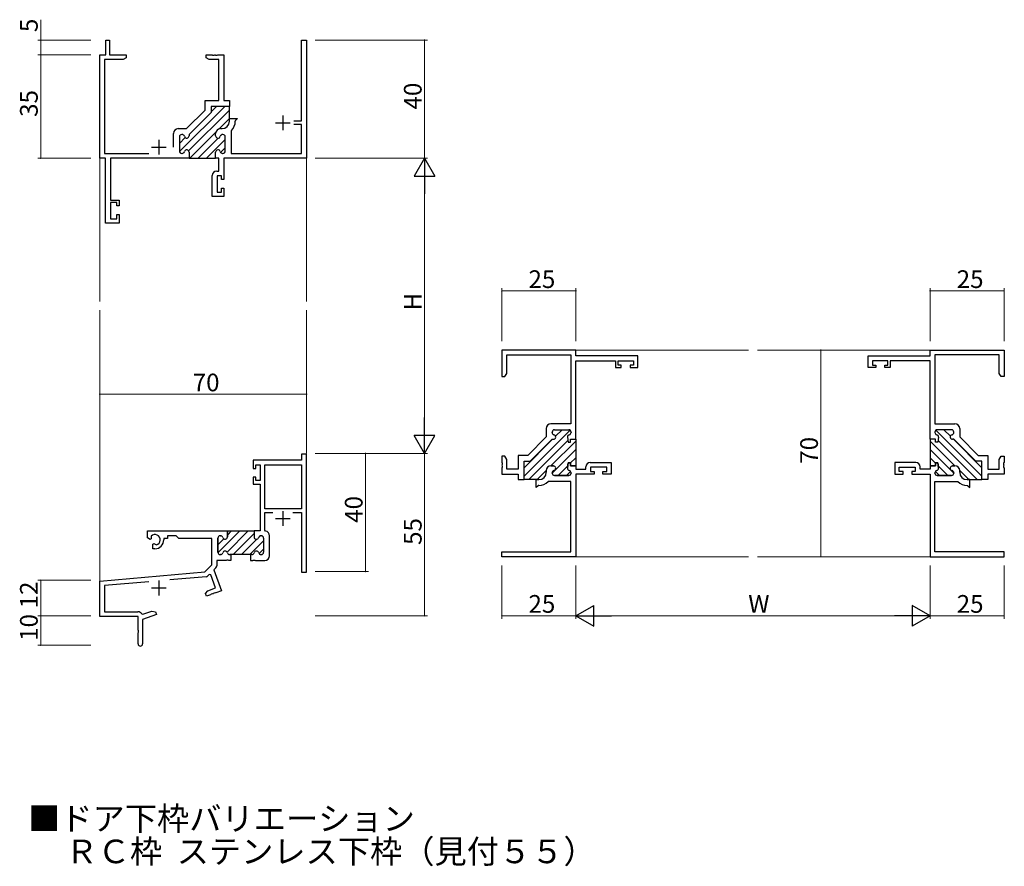
# Model space of a CAD drawing. Extents: x -4 to 2263, y 0 to 1612.
# Drawn here: x 1386 to 1719, y 543 to 829 of the extents above; entities that cross this region are included whole.
import ezdxf

# ---------------------------------------------------------------- set-up
doc = ezdxf.new("R2010")
doc.units = 0
doc.layers.add('USER1', color=3, linetype='CONTINUOUS')
for name, color, linetype, lineweight in [('YKK_11', 7, 'CONTINUOUS', 30), ('YKK_12', 2, 'CONTINUOUS', 13), ('YKK_D', 6, 'CONTINUOUS', 13)]:
    doc.layers.add(name, color=color, linetype=linetype, lineweight=lineweight)
doc.styles.get("Standard").update_dxf_attribs({"font": 'ROMANS.SHX', "bigfont": 'EXTFONT.SHX'})

msp = doc.modelspace()

# ---------------------------------------------------------------- linework, layer by layer
at = {"layer": 'YKK_11', "color": 0, "linetype": 'ByBlock', "lineweight": -2}
for p, q in [((1415.14, 817.46), (1415.14, 822.46)), ((1415.14, 822.46), (1416.34, 822.46)), ((1416.34, 822.46), (1416.34, 817.46)), ((1481.41, 795.11), (1481.41, 822.46)), ((1481.41, 822.46), (1483.04, 822.46)), ((1483.04, 822.46), (1483.04, 782.46)), ((1413.04, 782.46), (1413.04, 817.46)), ((1413.04, 817.46), (1415.14, 817.46)), ((1416.34, 817.46), (1422.04, 817.46)), ((1422.04, 817.46), (1422.04, 816.46)), ((1449.04, 816.46), (1449.04, 817.46)), ((1449.04, 817.46), (1451.08, 817.46)), ((1451.08, 817.46), (1451.27, 817.34)), ((1451.27, 817.34), (1451.82, 817.34)), ((1451.82, 817.34), (1452, 817.46)), ((1452, 817.46), (1452.08, 817.46)), ((1452.08, 817.46), (1452.27, 817.34)), ((1452.27, 817.34), (1452.82, 817.34)), ((1452.82, 817.34), (1453, 817.46)), ((1453, 817.46), (1455.04, 817.46)), ((1455.04, 817.46), (1455.04, 801.96)), ((1420.95, 815.83), (1414.67, 815.83)), ((1414.67, 815.83), (1414.67, 784.09)), ((1422.04, 816.46), (1420.95, 815.83)), ((1450.13, 815.83), (1449.04, 816.46)), ((1453.41, 815.83), (1450.13, 815.83)), ((1453.41, 801.96), (1453.41, 815.83)), ((1448.74, 798.74), (1448.74, 801.96)), ((1448.74, 801.96), (1453.41, 801.96)), ((1455.04, 801.96), (1456.94, 801.96)), ((1456.94, 801.96), (1456.94, 799.96)), ((1442.46, 792.46), (1448.74, 798.74)), ((1450.74, 797.91), (1443.29, 790.46)), ((1456.94, 799.96), (1450.74, 799.96)), ((1450.74, 799.96), (1450.74, 797.91)), ((1456.94, 794.96), (1456.94, 795.86)), ((1456.94, 795.86), (1459.64, 795.86)), ((1459.14, 795.36), (1458.94, 795.16)), ((1458.94, 795.16), (1458.94, 794.96)), ((1459.64, 795.86), (1459.14, 795.36)), ((1478.74, 795.11), (1481.41, 795.11)), ((1481.41, 793.81), (1478.74, 793.81)), ((1481.41, 784.09), (1481.41, 793.81)), ((1438.04, 786.16), (1438.04, 790.86)), ((1438.04, 786.16), (1438.04, 790.86)), ((1439.64, 792.46), (1442.46, 792.46)), ((1440.94, 790.46), (1440.84, 790.46)), ((1443.29, 790.46), (1443.29, 790.06)), ((1452.29, 790.06), (1452.29, 790.86)), ((1453.89, 792.46), (1454.44, 792.46)), ((1454.74, 790.46), (1454.64, 790.46)), ((1457.63, 791.79), (1457.54, 791.57)), ((1457.54, 791.57), (1457.54, 784.09)), ((1440.04, 789.66), (1440.04, 784.86)), ((1455.54, 784.86), (1455.54, 789.66)), ((1414.67, 784.09), (1429.69, 784.09)), ((1440.84, 784.06), (1440.94, 784.06)), ((1443.29, 784.46), (1443.29, 782.46)), ((1452.29, 782.46), (1452.29, 784.46)), ((1454.64, 784.06), (1454.74, 784.06)), ((1457.54, 784.09), (1481.41, 784.09)), ((1415.04, 782.46), (1413.04, 782.46)), ((1415.04, 760.46), (1415.04, 782.46)), ((1443.29, 782.46), (1416.67, 782.46)), ((1416.67, 782.46), (1416.67, 768.26)), ((1453.41, 782.46), (1452.29, 782.46)), ((1453.41, 778.06), (1453.41, 782.46)), ((1483.04, 782.46), (1455.04, 782.46)), ((1455.04, 782.46), (1455.04, 775.26)), ((1452.64, 778.06), (1453.41, 778.06)), ((1451.14, 769.46), (1451.14, 776.56)), ((1454.24, 776.43), (1452.77, 776.43)), ((1452.77, 776.43), (1452.77, 770.96)), ((1454.24, 775.26), (1454.24, 776.43)), ((1455.04, 775.26), (1454.24, 775.26)), ((1452.77, 770.96), (1454.24, 770.96)), ((1454.24, 770.96), (1454.24, 772.26)), ((1454.24, 772.26), (1455.04, 772.26)), ((1455.04, 772.26), (1455.04, 769.46)), ((1416.67, 768.26), (1419.64, 768.26)), ((1418.84, 767.46), (1416.67, 767.46)), ((1416.67, 767.46), (1416.67, 761.96)), ((1418.84, 766.36), (1418.84, 767.46)), ((1419.64, 768.26), (1419.64, 766.36)), ((1455.04, 769.46), (1451.14, 769.46)), ((1419.64, 766.36), (1418.84, 766.36)), ((1419.64, 760.46), (1415.04, 760.46)), ((1416.67, 761.96), (1418.84, 761.96)), ((1418.84, 761.96), (1418.84, 763.36)), ((1418.84, 763.36), (1419.64, 763.36)), ((1419.64, 763.36), (1419.64, 760.46)), ((1567.04, 690.47), (1571.84, 690.47)), ((1701.44, 690.47), (1696.64, 690.47)), ((1558.79, 679.77), (1566.24, 687.22)), ((1566.24, 689.56), (1566.24, 689.67)), ((1566.24, 687.22), (1566.64, 687.22)), ((1566.24, 687.22), (1566.64, 687.22)), ((1571.44, 687.92), (1571.64, 686.22)), ((1572.44, 686.22), (1572.44, 687.22)), ((1572.44, 687.22), (1574.24, 687.22)), ((1572.64, 689.67), (1572.64, 689.56)), ((1574.24, 687.22), (1574.24, 678.02)), ((1696.04, 687.22), (1694.24, 687.22)), ((1694.24, 687.22), (1694.24, 678.02)), ((1695.84, 689.67), (1695.84, 689.56)), ((1696.04, 686.22), (1696.04, 687.22)), ((1697.03, 687.92), (1696.84, 686.22)), ((1702.24, 687.22), (1701.84, 687.22)), ((1702.24, 687.22), (1701.84, 687.22)), ((1702.24, 689.56), (1702.24, 689.67)), ((1709.69, 679.77), (1702.24, 687.22)), ((1571.64, 686.22), (1572.44, 686.22)), ((1696.84, 686.22), (1696.04, 686.22)), ((1481.41, 680.17), (1465.04, 680.17)), ((1465.04, 680.17), (1465.04, 677.37)), ((1483.04, 682.17), (1481.41, 682.17)), ((1481.41, 682.17), (1481.41, 680.17)), ((1483.04, 642.17), (1483.04, 682.17)), ((1465.04, 677.37), (1465.84, 677.37)), ((1465.84, 677.37), (1465.84, 678.54)), ((1465.84, 678.54), (1467.34, 678.54)), ((1467.34, 678.54), (1467.34, 673.27)), ((1468.97, 663.67), (1468.97, 678.54)), ((1468.97, 678.54), (1481.41, 678.54)), ((1481.41, 678.54), (1481.41, 663.67)), ((1556.74, 673.57), (1556.74, 679.77)), ((1556.74, 679.77), (1558.79, 679.77)), ((1566.64, 678.22), (1565.84, 678.22)), ((1571.64, 679.22), (1571.44, 677.51)), ((1572.44, 679.22), (1571.64, 679.22)), ((1572.44, 678.22), (1572.44, 679.22)), ((1574.04, 678.22), (1572.44, 678.22)), ((1574.24, 678.02), (1574.04, 678.22)), ((1574.24, 678.02), (1574.24, 677.1)), ((1574.24, 678.02), (1574.24, 677.1)), ((1574.24, 677.1), (1577.64, 677.1)), ((1577.64, 677.1), (1577.64, 677.87)), ((1579.14, 679.37), (1586.24, 679.37)), ((1584.74, 677.74), (1579.27, 677.74)), ((1579.27, 677.74), (1579.27, 676.27)), ((1584.74, 676.27), (1584.74, 677.74)), ((1586.24, 679.37), (1586.24, 675.47)), ((1689.34, 679.37), (1682.24, 679.37)), ((1682.24, 679.37), (1682.24, 675.47)), ((1683.74, 676.27), (1683.74, 677.74)), ((1683.74, 677.74), (1689.21, 677.74)), ((1689.21, 677.74), (1689.21, 676.27)), ((1690.84, 677.1), (1690.84, 677.87)), ((1694.24, 677.1), (1690.84, 677.1)), ((1694.24, 678.02), (1694.44, 678.22)), ((1694.24, 678.02), (1694.24, 677.1)), ((1694.24, 678.02), (1694.24, 677.1)), ((1694.44, 678.22), (1696.04, 678.22)), ((1696.04, 678.22), (1696.04, 679.22)), ((1696.04, 679.22), (1696.84, 679.22)), ((1696.84, 679.22), (1697.03, 677.51)), ((1701.84, 678.22), (1702.64, 678.22)), ((1711.74, 679.77), (1709.69, 679.77)), ((1711.74, 673.57), (1711.74, 679.77)), ((1465.84, 674.37), (1465.04, 674.37)), ((1465.04, 674.37), (1465.04, 672.07)), ((1465.84, 673.27), (1465.84, 674.37)), ((1560.84, 673.57), (1556.74, 673.57)), ((1561.74, 673.57), (1560.84, 673.57)), ((1564.24, 676.62), (1564.24, 676.07)), ((1566.24, 675.77), (1566.24, 675.87)), ((1571.84, 674.97), (1567.04, 674.97)), ((1572.64, 675.87), (1572.64, 675.77)), ((1580.44, 675.47), (1574.24, 675.47)), ((1579.27, 676.27), (1580.44, 676.27)), ((1580.44, 676.27), (1580.44, 675.47)), ((1583.44, 675.47), (1583.44, 676.27)), ((1583.44, 676.27), (1584.74, 676.27)), ((1586.24, 675.47), (1583.44, 675.47)), ((1682.24, 675.47), (1685.04, 675.47)), ((1685.04, 676.27), (1683.74, 676.27)), ((1685.04, 675.47), (1685.04, 676.27)), ((1689.21, 676.27), (1688.04, 676.27)), ((1688.04, 676.27), (1688.04, 675.47)), ((1688.04, 675.47), (1694.24, 675.47)), ((1695.84, 675.87), (1695.84, 675.77)), ((1696.64, 674.97), (1701.44, 674.97)), ((1702.24, 675.77), (1702.24, 675.87)), ((1704.24, 676.62), (1704.24, 676.07)), ((1706.74, 673.57), (1707.64, 673.57)), ((1707.64, 673.57), (1711.74, 673.57)), ((1465.04, 672.07), (1467.34, 672.07)), ((1467.34, 673.27), (1465.84, 673.27)), ((1467.34, 672.07), (1467.34, 656.17)), ((1481.41, 663.67), (1468.97, 663.67)), ((1468.97, 656.44), (1468.97, 662.47)), ((1468.97, 662.47), (1471.7, 662.47)), ((1478.38, 662.47), (1481.41, 662.47)), ((1478.38, 662.47), (1481.41, 662.47)), ((1481.41, 662.47), (1481.41, 642.17)), ((1453.04, 653.77), (1453.04, 648.97)), ((1453.04, 648.97), (1453.04, 653.77)), ((1453.94, 654.57), (1453.84, 654.57)), ((1453.84, 654.57), (1453.94, 654.57)), ((1456.29, 655.87), (1455.99, 656.17)), ((1455.99, 656.17), (1465.29, 656.17)), ((1456.29, 655.87), (1456.29, 654.17)), ((1456.29, 654.17), (1456.29, 655.87)), ((1456.29, 655.87), (1456.29, 654.17)), ((1465.29, 656.17), (1465.29, 654.17)), ((1467.34, 656.17), (1465.29, 656.17)), ((1465.29, 656.17), (1465.29, 654.17)), ((1467.64, 654.57), (1467.74, 654.57)), ((1467.64, 654.57), (1467.74, 654.57)), ((1468.54, 653.77), (1468.54, 648.97)), ((1468.54, 653.77), (1468.54, 648.97)), ((1469.22, 656.14), (1468.97, 656.44)), ((1470.54, 647.77), (1470.54, 654.57)), ((1453.84, 648.17), (1453.94, 648.17)), ((1453.94, 648.17), (1453.84, 648.17)), ((1457.04, 648.17), (1457.44, 648.17)), ((1457.44, 648.17), (1457.04, 648.17)), ((1457.44, 648.17), (1457.44, 646.17)), ((1464.14, 648.17), (1457.44, 648.17)), ((1464.54, 648.17), (1464.14, 648.17)), ((1464.54, 648.17), (1464.14, 648.17)), ((1464.14, 648.17), (1464.14, 646.17)), ((1467.74, 648.17), (1467.64, 648.17)), ((1467.74, 648.17), (1467.64, 648.17)), ((1452.38, 643.7), (1451.73, 643.05)), ((1455.83, 646.17), (1452.67, 646.17)), ((1452.67, 646.17), (1452.67, 644.41)), ((1456.02, 646.29), (1455.83, 646.17)), ((1456.57, 646.29), (1456.02, 646.29)), ((1456.75, 646.17), (1456.57, 646.29)), ((1457.44, 646.17), (1456.75, 646.17)), ((1464.14, 646.17), (1464.83, 646.17)), ((1464.83, 646.17), (1465.02, 646.29)), ((1465.02, 646.29), (1465.57, 646.29)), ((1465.57, 646.29), (1465.75, 646.17)), ((1465.75, 646.17), (1468.94, 646.17)), ((1449.03, 640.68), (1436.77, 639.61)), ((1450.09, 641.42), (1449.65, 640.97)), ((1450.63, 641.3), (1450.09, 641.42)), ((1452.23, 636.89), (1450.63, 641.3)), ((1451.73, 643.05), (1454.32, 635.92)), ((1481.41, 642.17), (1483.04, 642.17)), ((1429.67, 638.99), (1414.67, 637.68)), ((1449.62, 635.94), (1452.23, 636.89)), ((1448.81, 634.98), (1449.62, 635.94)), ((1449.15, 634.04), (1448.81, 634.98)), ((1450.6, 634.56), (1449.15, 634.04)), ((1450.73, 634.74), (1450.6, 634.56)), ((1451.25, 634.93), (1450.73, 634.74)), ((1451.46, 634.88), (1451.25, 634.93)), ((1451.54, 634.9), (1451.46, 634.88)), ((1451.67, 635.08), (1451.54, 634.9)), ((1452.19, 635.27), (1451.67, 635.08)), ((1452.4, 635.22), (1452.19, 635.27)), ((1454.32, 635.92), (1452.4, 635.22))]:
    msp.add_line(p, q, dxfattribs=at)
at = {"layer": 'YKK_11', "color": 0, "lineweight": 13}
for p, q in [((1440.07, 784.66), (1455.37, 799.96)), ((1443.15, 784.92), (1456.94, 798.71)), ((1450.74, 798.16), (1452.54, 799.96)), ((1453.47, 792.41), (1456.94, 795.88)), ((1443.53, 782.46), (1452.35, 791.28)), ((1453.94, 790.05), (1454.26, 790.36)), ((1440.04, 787.46), (1442, 789.43)), ((1446.35, 782.46), (1453.16, 789.27)), ((1449.18, 782.46), (1455.54, 788.82)), ((1453.97, 784.42), (1455.54, 785.99)), ((1452.01, 782.46), (1452.29, 782.74)), ((1556.74, 674.76), (1572.29, 690.32)), ((1566.31, 689.99), (1566.71, 690.4)), ((1567.4, 688.26), (1569.61, 690.47)), ((1711.74, 674.76), (1696.18, 690.32)), ((1701.07, 688.26), (1698.86, 690.47)), ((1702.17, 689.99), (1701.76, 690.4)), ((1556.74, 677.59), (1566.36, 687.22)), ((1711.74, 677.59), (1702.11, 687.22)), ((1558.37, 673.57), (1571.57, 686.77)), ((1565.84, 678.22), (1574.24, 686.61)), ((1566.24, 675.78), (1574.24, 683.78)), ((1702.63, 678.22), (1694.24, 686.61)), ((1702.24, 675.78), (1694.24, 683.78)), ((1710.11, 673.57), (1696.9, 686.77)), ((1572.38, 679.09), (1574.24, 680.95)), ((1696.09, 679.09), (1694.24, 680.95)), ((1568.25, 674.97), (1571.53, 678.24)), ((1574.22, 678.1), (1574.24, 678.12)), ((1694.26, 678.1), (1694.24, 678.12)), ((1700.22, 674.97), (1696.95, 678.24)), ((1561.19, 673.57), (1564.24, 676.61)), ((1571.08, 674.97), (1572.47, 676.36)), ((1697.39, 674.97), (1696, 676.36)), ((1707.28, 673.57), (1704.24, 676.61)), ((1453.04, 651.51), (1455.04, 653.51)), ((1453.08, 648.72), (1460.53, 656.17)), ((1456.17, 648.99), (1463.35, 656.17)), ((1456.29, 654.76), (1457.7, 656.17)), ((1458.18, 648.17), (1465.29, 655.28)), ((1466.89, 654.05), (1467.36, 654.52)), ((1461.01, 648.17), (1466.22, 653.38)), ((1463.84, 648.17), (1468.54, 652.87)), ((1466.99, 648.5), (1468.54, 650.04))]:
    msp.add_line(p, q, dxfattribs=at)
at = {"layer": 'YKK_11', "color": 0, "linetype": 'ByBlock', "lineweight": 30}
for p, q in [((1450.74, 797.91), (1443.29, 790.46)), ((1450.74, 797.91), (1443.29, 790.46)), ((1456.94, 799.96), (1450.74, 799.96)), ((1450.74, 799.96), (1450.74, 797.91)), ((1456.94, 795.86), (1456.94, 799.96)), ((1456.94, 794.96), (1456.94, 795.86)), ((1440.94, 790.46), (1440.84, 790.46)), ((1443.29, 790.46), (1443.29, 790.06)), ((1452.29, 790.06), (1452.29, 790.86)), ((1453.89, 792.46), (1454.44, 792.46)), ((1454.74, 790.46), (1454.64, 790.46)), ((1440.04, 789.66), (1440.04, 784.86)), ((1455.54, 784.86), (1455.54, 789.66)), ((1440.84, 784.06), (1440.94, 784.06)), ((1443.29, 784.46), (1443.29, 782.46)), ((1452.29, 782.46), (1452.29, 784.46)), ((1454.64, 784.06), (1454.74, 784.06)), ((1443.29, 782.46), (1452.29, 782.46)), ((1574.24, 717.47), (1549.24, 717.47)), ((1549.24, 717.47), (1549.24, 708.47)), ((1574.24, 715.47), (1574.24, 717.47)), ((1694.24, 715.47), (1694.24, 717.47)), ((1694.24, 717.47), (1719.24, 717.47)), ((1719.24, 717.47), (1719.24, 708.47)), ((1550.87, 709.56), (1550.87, 715.84)), ((1550.87, 715.84), (1572.61, 715.84)), ((1572.61, 715.84), (1572.61, 692.47)), ((1595.24, 715.47), (1574.24, 715.47)), ((1574.24, 687.22), (1574.24, 713.84)), ((1574.24, 713.84), (1587.74, 713.84)), ((1587.74, 713.84), (1587.74, 711.57)), ((1588.54, 712.37), (1588.54, 713.84)), ((1588.54, 713.84), (1593.74, 713.84)), ((1593.74, 713.84), (1593.74, 712.37)), ((1595.24, 711.57), (1595.24, 715.47)), ((1673.24, 711.57), (1673.24, 715.47)), ((1673.24, 715.47), (1694.24, 715.47)), ((1679.94, 713.84), (1674.74, 713.84)), ((1674.74, 713.84), (1674.74, 712.37)), ((1679.94, 712.37), (1679.94, 713.84)), ((1694.24, 713.84), (1680.74, 713.84)), ((1680.74, 713.84), (1680.74, 711.57)), ((1694.24, 687.22), (1694.24, 713.84)), ((1717.61, 715.84), (1695.87, 715.84)), ((1695.87, 715.84), (1695.87, 692.47)), ((1717.61, 709.56), (1717.61, 715.84)), ((1587.74, 711.57), (1589.64, 711.57)), ((1589.64, 712.37), (1588.54, 712.37)), ((1589.64, 711.57), (1589.64, 712.37)), ((1593.74, 712.37), (1592.64, 712.37)), ((1592.64, 712.37), (1592.64, 711.57)), ((1592.64, 711.57), (1595.24, 711.57)), ((1675.84, 711.57), (1673.24, 711.57)), ((1674.74, 712.37), (1675.84, 712.37)), ((1675.84, 712.37), (1675.84, 711.57)), ((1678.84, 711.57), (1678.84, 712.37)), ((1678.84, 712.37), (1679.94, 712.37)), ((1680.74, 711.57), (1678.84, 711.57)), ((1549.24, 708.47), (1550.24, 708.47)), ((1550.24, 708.47), (1550.87, 709.56)), ((1718.24, 708.47), (1717.61, 709.56)), ((1719.24, 708.47), (1718.24, 708.47)), ((1564.24, 690.87), (1564.24, 688.04)), ((1572.61, 692.47), (1565.84, 692.47)), ((1567.04, 690.47), (1571.84, 690.47)), ((1695.87, 692.47), (1702.64, 692.47)), ((1701.44, 690.47), (1696.64, 690.47)), ((1704.24, 690.87), (1704.24, 688.04)), ((1564.24, 688.04), (1557.96, 681.77)), ((1558.79, 679.77), (1566.24, 687.22)), ((1566.24, 689.56), (1566.24, 689.67)), ((1566.24, 687.22), (1566.64, 687.22)), ((1566.24, 687.22), (1566.64, 687.22)), ((1571.44, 687.92), (1571.64, 686.22)), ((1572.44, 686.22), (1572.44, 687.22)), ((1572.44, 687.22), (1574.24, 687.22)), ((1572.64, 689.67), (1572.64, 689.56)), ((1696.04, 687.22), (1694.24, 687.22)), ((1695.84, 689.67), (1695.84, 689.56)), ((1696.04, 686.22), (1696.04, 687.22)), ((1697.03, 687.92), (1696.84, 686.22)), ((1702.24, 687.22), (1701.84, 687.22)), ((1702.24, 687.22), (1701.84, 687.22)), ((1702.24, 689.56), (1702.24, 689.67)), ((1709.69, 679.77), (1702.24, 687.22)), ((1704.24, 688.04), (1710.52, 681.77)), ((1571.64, 686.22), (1572.44, 686.22)), ((1696.84, 686.22), (1696.04, 686.22)), ((1550.24, 681.47), (1549.24, 681.47)), ((1549.24, 681.47), (1549.24, 679.42)), ((1550.87, 680.37), (1550.24, 681.47)), ((1550.87, 677.1), (1550.87, 680.37)), ((1557.96, 681.77), (1554.74, 681.77)), ((1554.74, 681.77), (1554.74, 677.1)), ((1710.52, 681.77), (1713.74, 681.77)), ((1713.74, 681.77), (1713.74, 677.1)), ((1717.61, 680.37), (1718.24, 681.47)), ((1717.61, 677.1), (1717.61, 680.37)), ((1718.24, 681.47), (1719.24, 681.47)), ((1719.24, 681.47), (1719.24, 679.42)), ((1549.24, 679.42), (1549.36, 679.24)), ((1549.36, 678.69), (1549.24, 678.51)), ((1549.24, 678.51), (1549.24, 678.42)), ((1549.24, 678.42), (1549.36, 678.24)), ((1549.36, 677.69), (1549.24, 677.51)), ((1549.24, 677.51), (1549.24, 675.47)), ((1549.36, 679.24), (1549.36, 678.69)), ((1549.36, 678.24), (1549.36, 677.69)), ((1554.74, 677.1), (1550.87, 677.1)), ((1556.74, 673.57), (1556.74, 679.77)), ((1556.74, 679.77), (1558.79, 679.77)), ((1565.84, 678.22), (1566.64, 678.22)), ((1571.44, 677.51), (1571.64, 679.22)), ((1571.64, 679.22), (1572.44, 679.22)), ((1572.44, 679.22), (1572.44, 678.22)), ((1572.44, 678.22), (1574.04, 678.22)), ((1574.04, 678.22), (1574.24, 678.02)), ((1574.24, 678.02), (1574.04, 678.22)), ((1694.44, 678.22), (1694.24, 678.02)), ((1694.24, 678.02), (1694.44, 678.22)), ((1696.04, 678.22), (1694.44, 678.22)), ((1696.84, 679.22), (1696.04, 679.22)), ((1696.04, 679.22), (1696.04, 678.22)), ((1697.03, 677.51), (1696.84, 679.22)), ((1702.64, 678.22), (1701.84, 678.22)), ((1711.74, 679.77), (1709.69, 679.77)), ((1711.74, 673.57), (1711.74, 679.77)), ((1713.74, 677.1), (1717.61, 677.1)), ((1719.24, 679.42), (1719.12, 679.24)), ((1719.12, 679.24), (1719.12, 678.69)), ((1719.12, 678.69), (1719.24, 678.51)), ((1719.24, 678.42), (1719.12, 678.24)), ((1719.12, 678.24), (1719.12, 677.69)), ((1719.12, 677.69), (1719.24, 677.51)), ((1719.24, 678.51), (1719.24, 678.42)), ((1719.24, 677.51), (1719.24, 675.47)), ((1549.24, 675.47), (1554.74, 675.47)), ((1554.74, 675.47), (1554.74, 673.57)), ((1554.74, 673.57), (1556.74, 673.57)), ((1560.84, 670.87), (1560.84, 673.57)), ((1560.84, 673.57), (1561.74, 673.57)), ((1564.24, 676.07), (1564.24, 676.62)), ((1566.24, 675.87), (1566.24, 675.77)), ((1567.04, 674.97), (1571.84, 674.97)), ((1572.64, 675.77), (1572.64, 675.87)), ((1574.24, 675.47), (1574.24, 647.47)), ((1694.24, 675.47), (1694.24, 647.47)), ((1695.84, 675.77), (1695.84, 675.87)), ((1701.44, 674.97), (1696.64, 674.97)), ((1702.24, 675.87), (1702.24, 675.77)), ((1704.24, 676.07), (1704.24, 676.62)), ((1707.64, 673.57), (1706.74, 673.57)), ((1707.64, 670.87), (1707.64, 673.57)), ((1713.74, 673.57), (1711.74, 673.57)), ((1719.24, 675.47), (1713.74, 675.47)), ((1713.74, 675.47), (1713.74, 673.57)), ((1561.34, 671.37), (1560.84, 670.87)), ((1561.54, 671.57), (1561.34, 671.37)), ((1561.74, 671.57), (1561.54, 671.57)), ((1565.12, 672.97), (1564.91, 672.88)), ((1572.61, 672.97), (1565.12, 672.97)), ((1572.61, 649.1), (1572.61, 672.97)), ((1695.87, 649.1), (1695.87, 672.97)), ((1695.87, 672.97), (1703.35, 672.97)), ((1703.35, 672.97), (1703.56, 672.88)), ((1706.74, 671.57), (1706.94, 671.57)), ((1706.94, 671.57), (1707.14, 671.37)), ((1707.14, 671.37), (1707.64, 670.87)), ((1429.24, 653.8), (1429.24, 656.17)), ((1429.24, 656.17), (1455.99, 656.17)), ((1430.14, 653.28), (1429.24, 653.8)), ((1430.49, 653.49), (1430.14, 653.28)), ((1430.48, 654.45), (1430.51, 653.99)), ((1430.51, 653.99), (1430.49, 653.49)), ((1436.04, 653.67), (1434.74, 653.67)), ((1434.74, 653.67), (1434.74, 653.17)), ((1438.97, 654.54), (1436.04, 654.54)), ((1436.04, 654.54), (1436.04, 653.67)), ((1439.84, 653.67), (1438.97, 654.54)), ((1451.04, 653.67), (1439.84, 653.67)), ((1451.04, 644.67), (1451.04, 653.67)), ((1455.99, 656.17), (1456.29, 655.87)), ((1456.29, 655.87), (1455.99, 656.17)), ((1431.04, 651.73), (1431.39, 651.93)), ((1431.04, 650.17), (1431.04, 651.73)), ((1431.74, 650.17), (1431.04, 650.17)), ((1431.39, 651.93), (1431.84, 651.7)), ((1431.84, 651.7), (1432.22, 651.43)), ((1549.24, 647.47), (1549.24, 649.1)), ((1549.24, 649.1), (1572.61, 649.1)), ((1574.24, 647.47), (1549.24, 647.47)), ((1694.24, 647.47), (1719.24, 647.47)), ((1719.24, 649.1), (1695.87, 649.1)), ((1719.24, 647.47), (1719.24, 649.1)), ((1448.66, 642.28), (1451.04, 644.67)), ((1413.04, 639.17), (1448.66, 642.28)), ((1413.04, 627.17), (1413.04, 639.17)), ((1429.67, 638.99), (1414.67, 637.68)), ((1414.67, 637.68), (1414.67, 628.8)), ((1426.04, 627.17), (1413.04, 627.17)), ((1414.67, 628.8), (1425.94, 628.8)), ((1426.04, 622.63), (1426.04, 627.17)), ((1427.29, 628.06), (1427.64, 627.94)), ((1432.24, 627.88), (1427.54, 626.17)), ((1427.64, 627.94), (1430.66, 629.04)), ((1430.66, 629.04), (1431.9, 628.82)), ((1431.9, 628.82), (1432.24, 627.88)), ((1427.54, 626.17), (1427.54, 617.92)), ((1426.16, 622.44), (1426.04, 622.63)), ((1426.04, 621.71), (1426.16, 621.89)), ((1426.04, 617.92), (1426.04, 621.71)), ((1426.16, 621.89), (1426.16, 622.44))]:
    msp.add_line(p, q, dxfattribs=at)
at = {"layer": 'YKK_11', "color": 2}
for p, q in [((1475.04, 796.96), (1475.04, 791.96)), ((1472.54, 794.46), (1477.54, 794.46)), ((1433.04, 788.66), (1433.04, 783.66)), ((1430.54, 786.16), (1435.54, 786.16)), ((1472.54, 660.37), (1477.54, 660.37)), ((1475.04, 662.87), (1475.04, 657.87)), ((1430.54, 636.87), (1435.54, 636.87)), ((1433.04, 639.37), (1433.04, 634.37))]:
    msp.add_line(p, q, dxfattribs=at)
at = {"layer": 'YKK_11', "color": 0, "linetype": 'ByBlock', "lineweight": 30}
for centre, radius, start, end in [((1454.44, 794.96), 2.5, 270, 360), ((1440.84, 789.66), 0.8, 90, 180), ((1440.94, 789.66), 0.8, 14.4775, 90), ((1453.89, 790.86), 1.6, 90, 180), ((1454.64, 789.66), 0.8, 90, 165.5225), ((1454.74, 789.66), 0.8, 0, 90), ((1442.49, 790.06), 0.8, 194.4775, 360), ((1453.09, 790.06), 0.8, 180, 345.5225), ((1440.84, 784.86), 0.8, 180, 270), ((1440.94, 784.86), 0.8, 270, 345.5225), ((1442.49, 784.46), 0.8, 0, 165.5225), ((1453.09, 784.46), 0.8, 14.4775, 180), ((1454.64, 784.86), 0.8, 194.4775, 270), ((1454.74, 784.86), 0.8, 270, 360), ((1565.84, 690.87), 1.6, 90, 180), ((1567.04, 689.67), 0.8, 90, 180), ((1571.84, 689.67), 0.8, 0, 90), ((1696.64, 689.67), 0.8, 90, 180), ((1701.44, 689.67), 0.8, 0, 90), ((1702.64, 690.87), 1.6, 0, 90), ((1567.04, 689.56), 0.8, 180, 255.5225), ((1566.64, 688.02), 0.8, 270, 75.5225), ((1572.24, 688.02), 0.8, 104.4775, 186.503), ((1571.84, 689.56), 0.8, 284.4775, 360), ((1696.64, 689.56), 0.8, 180, 255.5225), ((1696.24, 688.02), 0.8, 353.497, 75.5225), ((1701.84, 688.02), 0.8, 104.4775, 270), ((1701.44, 689.56), 0.8, 284.4775, 360), ((1565.84, 676.62), 1.6, 90, 180), ((1566.64, 677.42), 0.8, 284.4775, 90), ((1572.24, 677.42), 0.8, 173.497, 255.5225), ((1696.24, 677.42), 0.8, 284.4775, 6.503), ((1701.84, 677.42), 0.8, 90, 255.5225), ((1702.64, 676.62), 1.6, 0, 90), ((1561.74, 676.07), 2.5, 270, 360), ((1567.04, 675.87), 0.8, 104.4775, 180), ((1567.04, 675.77), 0.8, 180, 270), ((1571.84, 675.77), 0.8, 270, 360), ((1571.84, 675.87), 0.8, 0, 75.5225), ((1696.64, 675.87), 0.8, 104.4775, 180), ((1696.64, 675.77), 0.8, 180, 270), ((1701.44, 675.77), 0.8, 270, 360), ((1701.44, 675.87), 0.8, 0, 75.5225), ((1706.74, 676.07), 2.5, 180, 270), ((1561.74, 676.07), 4.5, 270, 314.9005), ((1706.74, 676.07), 4.5, 225.0995, 270), ((1431.74, 653.17), 1.8, 285.3669, 134.6331), ((1431.74, 653.17), 3, 270, 360), ((1425.94, 627.2), 1.6, 32.6127, 90), ((1426.79, 617.92), 0.75, 180, 0)]:
    msp.add_arc(centre, radius, start, end, dxfattribs=at)
at = {"layer": 'YKK_11', "color": 0, "linetype": 'ByBlock', "lineweight": -2}
for centre, radius, start, end in [((1454.44, 794.96), 2.5, 270, 360), ((1454.44, 794.96), 4.5, 315.0995, 360), ((1439.64, 790.86), 1.6, 90, 180), ((1440.84, 789.66), 0.8, 90, 180), ((1440.94, 789.66), 0.8, 14.4775, 90), ((1453.89, 790.86), 1.6, 90, 180), ((1454.64, 789.66), 0.8, 90, 165.5225), ((1454.74, 789.66), 0.8, 0, 90), ((1442.49, 790.06), 0.8, 194.4775, 360), ((1453.09, 790.06), 0.8, 180, 345.5225), ((1440.84, 784.86), 0.8, 180, 270), ((1440.94, 784.86), 0.8, 270, 345.5225), ((1442.49, 784.46), 0.8, 0, 165.5225), ((1453.09, 784.46), 0.8, 14.4775, 180), ((1454.64, 784.86), 0.8, 194.4775, 270), ((1454.74, 784.86), 0.8, 270, 360), ((1452.64, 776.56), 1.5, 90, 180), ((1567.04, 689.67), 0.8, 90, 180), ((1571.84, 689.67), 0.8, 0, 90), ((1696.64, 689.67), 0.8, 90, 180), ((1701.44, 689.67), 0.8, 0, 90), ((1567.04, 689.56), 0.8, 180, 255.5225), ((1566.64, 688.02), 0.8, 270, 75.5225), ((1572.24, 688.02), 0.8, 104.4775, 186.503), ((1571.84, 689.56), 0.8, 284.4775, 360), ((1696.64, 689.56), 0.8, 180, 255.5225), ((1696.24, 688.02), 0.8, 353.497, 75.5225), ((1701.84, 688.02), 0.8, 104.4775, 270), ((1701.44, 689.56), 0.8, 284.4775, 360), ((1565.84, 676.62), 1.6, 90, 180), ((1566.64, 677.42), 0.8, 284.4775, 90), ((1572.24, 677.42), 0.8, 173.497, 255.5225), ((1579.14, 677.87), 1.5, 90, 180), ((1689.34, 677.87), 1.5, 0, 90), ((1696.24, 677.42), 0.8, 284.4775, 6.503), ((1701.84, 677.42), 0.8, 90, 255.5225), ((1702.64, 676.62), 1.6, 0, 90), ((1561.74, 676.07), 2.5, 270, 360), ((1567.04, 675.87), 0.8, 104.4775, 180), ((1567.04, 675.77), 0.8, 180, 270), ((1571.84, 675.77), 0.8, 270, 360), ((1571.84, 675.87), 0.8, 0, 75.5225), ((1696.64, 675.87), 0.8, 104.4775, 180), ((1696.64, 675.77), 0.8, 180, 270), ((1701.44, 675.77), 0.8, 270, 360), ((1701.44, 675.87), 0.8, 0, 75.5225), ((1706.74, 676.07), 2.5, 180, 270), ((1453.84, 653.77), 0.8, 90, 180), ((1453.84, 653.77), 0.8, 90, 180), ((1453.94, 653.77), 0.8, 14.4775, 90), ((1453.94, 653.77), 0.8, 14.4775, 90), ((1455.49, 654.17), 0.8, 194.4775, 360), ((1455.49, 654.17), 0.8, 194.4775, 360), ((1466.09, 654.17), 0.8, 180, 345.5225), ((1466.09, 654.17), 0.8, 180, 345.5225), ((1467.64, 653.77), 0.8, 90, 165.5225), ((1467.64, 653.77), 0.8, 90, 165.5225), ((1467.74, 653.77), 0.8, 0, 90), ((1467.74, 653.77), 0.8, 0, 90), ((1468.94, 654.57), 1.6, 360, 79.9979), ((1453.84, 648.97), 0.8, 180, 270), ((1453.84, 648.97), 0.8, 180, 270), ((1453.94, 648.97), 0.8, 270, 345.5225), ((1453.94, 648.97), 0.8, 270, 345.5225), ((1455.49, 648.57), 0.8, 14.4775, 165.5225), ((1455.49, 648.57), 0.8, 14.4775, 165.5225), ((1457.04, 648.97), 0.8, 194.4775, 270), ((1457.04, 648.97), 0.8, 194.4775, 270), ((1464.54, 648.97), 0.8, 270, 345.5225), ((1464.54, 648.97), 0.8, 270, 345.5225), ((1466.09, 648.57), 0.8, 14.4775, 165.5225), ((1466.09, 648.57), 0.8, 14.4775, 165.5225), ((1467.64, 648.97), 0.8, 194.4775, 270), ((1467.64, 648.97), 0.8, 194.4775, 270), ((1467.74, 648.97), 0.8, 270, 360), ((1467.74, 648.97), 0.8, 270, 360), ((1468.94, 647.77), 1.6, 270, 360), ((1451.67, 644.41), 1, 315, 360), ((1448.94, 641.68), 1, 275, 315)]:
    msp.add_arc(centre, radius, start, end, dxfattribs=at)
at = {"layer": 'YKK_12'}
for p, q in [((1413.04, 783.72), (1413.04, 733.96)), ((1483.04, 782.46), (1483.04, 733.96)), ((1413.04, 638.89), (1413.04, 730.96)), ((1483.04, 682.46), (1483.04, 730.96)), ((1574.24, 717.47), (1632.74, 717.47)), ((1694.23, 717.47), (1635.74, 717.47)), ((1574.24, 647.47), (1632.74, 647.47)), ((1694.23, 647.47), (1635.74, 647.47))]:
    msp.add_line(p, q, dxfattribs=at)
at = {"layer": 'YKK_D'}
for p, q in [((1393.04, 822.46), (1393.04, 829.36)), ((1410.04, 822.46), (1392.04, 822.46)), ((1393.04, 817.46), (1393.04, 822.46)), ((1486.04, 822.46), (1524.04, 822.46)), ((1523.04, 822.46), (1523.04, 782.46)), ((1410.04, 817.46), (1392.04, 817.46)), ((1410.04, 817.46), (1392.04, 817.46)), ((1393.04, 817.46), (1393.04, 782.46)), ((1410.04, 782.46), (1392.04, 782.46)), ((1486.04, 782.46), (1524.04, 782.46)), ((1486.04, 782.46), (1524.04, 782.46)), ((1523.04, 775.46), (1523.04, 689.46)), ((1549.24, 720.47), (1549.24, 738.47)), ((1549.24, 737.47), (1574.24, 737.47)), ((1574.24, 720.47), (1574.24, 738.47)), ((1694.24, 720.47), (1694.24, 738.47)), ((1694.24, 737.47), (1719.24, 737.47)), ((1719.24, 720.47), (1719.24, 738.47)), ((1689.99, 717.47), (1656.24, 717.47)), ((1657.24, 717.47), (1657.24, 647.47)), ((1413.04, 686.13), (1413.04, 703.47)), ((1413.04, 702.47), (1483.04, 702.47)), ((1483.04, 683.86), (1483.04, 703.47)), ((1486.04, 682.47), (1524.04, 682.47)), ((1486.04, 682.46), (1524.04, 682.46)), ((1486.04, 682.46), (1504.04, 682.46)), ((1503.04, 682.46), (1503.04, 642.47)), ((1523.04, 682.47), (1523.04, 627.47)), ((1693.1, 647.47), (1656.24, 647.47)), ((1549.24, 644.47), (1549.24, 626.47)), ((1574.24, 644.47), (1574.24, 626.47)), ((1574.24, 644.47), (1574.24, 626.47)), ((1694.24, 644.47), (1694.24, 626.47)), ((1694.24, 644.47), (1694.24, 626.47)), ((1719.24, 644.47), (1719.24, 626.47)), ((1486.04, 642.47), (1504.04, 642.47)), ((1410.04, 639.47), (1392.04, 639.47)), ((1393.04, 627.47), (1393.04, 639.47)), ((1410.04, 627.47), (1392.04, 627.47)), ((1410.04, 627.47), (1392.04, 627.47)), ((1393.04, 627.47), (1393.04, 617.47)), ((1486.04, 627.47), (1524.04, 627.47)), ((1574.24, 627.47), (1549.24, 627.47)), ((1581.24, 627.47), (1687.24, 627.47)), ((1694.24, 627.47), (1719.24, 627.47)), ((1410.04, 617.47), (1392.04, 617.47))]:
    msp.add_line(p, q, dxfattribs=at)
at = {"layer": 'YKK_D', "lineweight": -2}
for p, q in [((1523.04, 782.46), (1519.54, 776.4)), ((1523.04, 782.46), (1526.54, 776.4)), ((1523.04, 782.46), (1523.04, 770.34)), ((1519.54, 776.4), (1526.54, 776.4)), ((1523.04, 682.46), (1523.04, 694.59)), ((1523.04, 682.46), (1519.54, 688.52)), ((1526.54, 688.52), (1519.54, 688.52)), ((1523.04, 682.46), (1526.54, 688.52)), ((1574.24, 627.47), (1580.3, 630.97)), ((1580.3, 623.97), (1580.3, 630.97)), ((1694.24, 627.47), (1688.17, 630.97)), ((1688.17, 630.97), (1688.17, 623.97)), ((1574.24, 627.47), (1580.3, 623.97)), ((1574.24, 627.47), (1586.36, 627.47)), ((1694.24, 627.47), (1682.11, 627.47)), ((1694.24, 627.47), (1688.17, 623.97))]:
    msp.add_line(p, q, dxfattribs=at)
at = {"layer": 'YKK_D', "linetype": 'ByBlock'}
for centre, start, end in [((1393.04, 822.46), 90, 270), ((1393.04, 822.46), 270, 90), ((1523.04, 822.46), 90, 270), ((1523.04, 822.46), 270, 90), ((1393.04, 817.46), 90, 270), ((1393.04, 817.46), 90, 270), ((1393.04, 817.46), 270, 90), ((1393.04, 817.46), 270, 90), ((1393.04, 782.46), 90, 270), ((1393.04, 782.46), 270, 90), ((1549.24, 737.47), 0, 180), ((1549.24, 737.47), 180, 0), ((1574.24, 737.47), 0, 180), ((1574.24, 737.47), 180, 0), ((1694.24, 737.47), 0, 180), ((1694.24, 737.47), 180, 0), ((1719.24, 737.47), 0, 180), ((1719.24, 737.47), 180, 0), ((1657.24, 717.47), 90, 270), ((1657.24, 717.47), 270, 90), ((1413.04, 702.47), 0, 180), ((1413.04, 702.47), 180, 0), ((1483.04, 702.47), 0, 180), ((1483.04, 702.47), 180, 0), ((1503.04, 682.46), 90, 270), ((1503.04, 682.46), 270, 90), ((1657.24, 647.47), 90, 270), ((1657.24, 647.47), 270, 90), ((1503.04, 642.47), 90, 270), ((1503.04, 642.47), 270, 90), ((1393.04, 639.47), 90, 270), ((1393.04, 639.47), 270, 90), ((1393.04, 627.47), 90, 270), ((1393.04, 627.47), 90, 270), ((1393.04, 627.47), 270, 90), ((1393.04, 627.47), 270, 90), ((1523.04, 627.47), 90, 270), ((1523.04, 627.47), 270, 90), ((1549.24, 627.47), 0, 180), ((1549.24, 627.47), 180, 0), ((1719.24, 627.47), 0, 180), ((1719.24, 627.47), 180, 0), ((1393.04, 617.47), 90, 270), ((1393.04, 617.47), 270, 90)]:
    msp.add_arc(centre, 0.106, start, end, dxfattribs=at)

# ---------------------------------------------------------------- texts
at = {"layer": 'USER1'}
for s, p in [('■ドア下枠バリエーション', (1388.78, 554.75)), ('ＲＣ枠  ステンレス下枠（見付５５）', (1401.45, 543.63))]:
    msp.add_text(s, height=8, dxfattribs=at).set_placement(p)
at = {"layer": 'YKK_D'}
for s, p in [('5', (1392.04, 825.16)), ('40', (1522.04, 798.94)), ('35', (1392.04, 796.44)), ('H', (1522.04, 730.86)), ('70', (1656.24, 678.95)), ('40', (1502.04, 658.94)), ('55', (1522.04, 651.45)), ('12', (1392.04, 629.95)), ('10', (1392.04, 618.95))]:
    msp.add_text(s, height=6, rotation=90, dxfattribs=at).set_placement(p)
for s, p in [('25', (1558.22, 738.47)), ('25', (1703.22, 738.47)), ('70', (1444.52, 703.47)), ('25', (1558.22, 628.47)), ('W', (1632.64, 628.47)), ('25', (1703.22, 628.47))]:
    msp.add_text(s, height=6, dxfattribs=at).set_placement(p)

doc.saveas('drawing.dxf')
